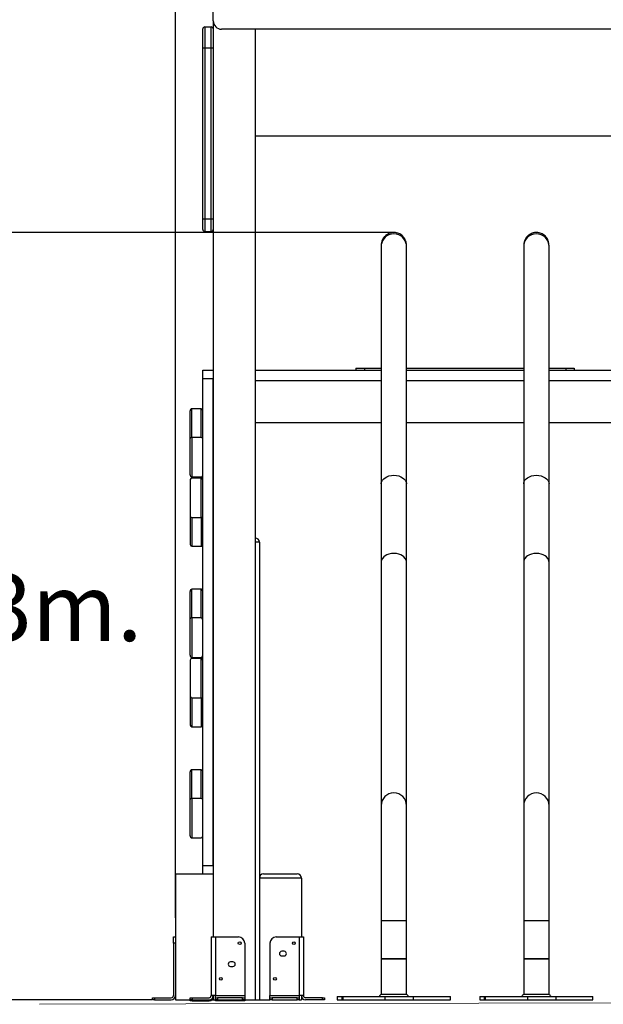
# Model space of a CAD drawing. Units: millimetres. Extents: x -11950 to 7988, y 8760 to 22935.
# Drawn here: x -3772 to -2381, y 19358 to 21704 of the extents above; entities that cross this region are included whole.
import ezdxf

# ---------------------------------------------------------------- set-up
doc = ezdxf.new("R2010")
doc.units = ezdxf.units.MM
doc.header["$PDSIZE"] = -1
doc.linetypes.add('HIDDEN', pattern=[1.905, 1.27, -0.635])
doc.layers.add('FORMATO', color=7, linetype='Continuous', lineweight=25)
doc.styles.add('ROMANS8', font='romans.shx')
doc.dimstyles.new('ISO-25$0', dxfattribs={"dimtxt": 2.5, "dimasz": 2.5, "dimexe": 1.25, "dimexo": 0.625, "dimtad": 1, "dimtxsty": 'Standard', "dimcen": 2.5, "dimadec": 0, "dimazin": 0, "dimtfac": 1, "dimtmove": 0, "dimatfit": 3, "dimfxl": 1, "dimarcsym": 0})

# ---------------------------------------------------------------- blocks, each defined once
blk = doc.blocks.new('*D94')
at = {"color": 0, "linetype": 'HIDDEN', "lineweight": -2, "transparency": 16777216}
for p, q in [((-3400.7, 19564.7), (-3400.7, 22312.4)), ((-3300.7, 22311.4), (-1995.5, 22311.4)), ((354.6, 22311.4), (-950.7, 22311.4)), ((454.6, 19835.6), (454.6, 22312.4))]:
    blk.add_line(p, q, dxfattribs=at)
at = {"color": 0, "linetype": 'HIDDEN', "transparency": 16777216}
for points in [[(-3300.7, 22328.1), (-3300.7, 22294.8), (-3400.7, 22311.4)], [(354.6, 22328.1), (354.6, 22294.8), (454.6, 22311.4)]]:
    blk.add_solid(points, dxfattribs=at)
at = {"layer": 'Defpoints', "color": 0, "linetype": 'HIDDEN', "transparency": 16777216}
for p in [(454.6, 22311.4), (454.6, 19834.6), (-3400.7, 19563.7)]:
    blk.add_point(p, dxfattribs=at)
at = {"color": 7, "linetype": 'HIDDEN', "transparency": 16777216, "insert": (-1473.1, 22311.4), "char_height": 160, "attachment_point": 5, "style": 'ROMANS8'}
blk.add_mtext('3,84 m.', dxfattribs=at)
blk = doc.blocks.new('*D86')
at = {"color": 0, "linetype": 'HIDDEN', "lineweight": -2, "transparency": 16777216}
for p, q in [((-2879.3, 21196.8), (-3824.1, 21196.8)), ((-3823.1, 21096.8), (-3823.1, 20428.1)), ((-3823.1, 19469), (-3823.1, 20137.7)), ((-3456.7, 19369), (-3824.1, 19369))]:
    blk.add_line(p, q, dxfattribs=at)
at = {"color": 0, "linetype": 'HIDDEN', "transparency": 16777216}
for points in [[(-3839.7, 21096.8), (-3806.4, 21096.8), (-3823.1, 21196.8)], [(-3839.7, 19469), (-3806.4, 19469), (-3823.1, 19369)]]:
    blk.add_solid(points, dxfattribs=at)
at = {"layer": 'Defpoints', "color": 0, "linetype": 'HIDDEN', "transparency": 16777216}
for p in [(-2878.3, 21196.8), (-3823.1, 19369), (-3455.7, 19369)]:
    blk.add_point(p, dxfattribs=at)
at = {"color": 7, "linetype": 'HIDDEN', "transparency": 16777216, "insert": (-3823.1, 20282.9), "char_height": 160, "attachment_point": 5, "style": 'ROMANS8'}
blk.add_mtext('1,83m.', dxfattribs=at)

msp = doc.modelspace()

# ---------------------------------------------------------------- linework, layer by layer
at = {"color": 7, "linetype": 'Continuous', "lineweight": 25}
for p, q in [((-3310.749, 21701.019), (-3310.749, 21811.019)), ((-3310.749, 21701.019), (-3310.749, 19519.032)), ((-3335.749, 21636.657), (-3335.749, 21681.657)), ((-3330.749, 21686.657), (-3330.749, 21636.657)), ((-3330.749, 21686.657), (-3315.749, 21686.657)), ((-3315.749, 21636.657), (-3315.749, 21686.657)), ((-2130.749, 21681.019), (-3290.749, 21681.019)), ((-3210.749, 21681.019), (-3210.749, 19369.032)), ((-3335.749, 21636.657), (-3330.749, 21636.657)), ((-3335.749, 21229.044), (-3335.749, 21636.657)), ((-3330.749, 21636.657), (-3330.749, 21229.044)), ((-3330.749, 21636.657), (-3315.749, 21636.657)), ((-3315.749, 21636.657), (-3310.749, 21636.657)), ((-3315.749, 21229.044), (-3315.749, 21636.657)), ((-3210.749, 21427.055), (-2210.749, 21427.055)), ((-3335.749, 21204.044), (-3335.749, 21229.044)), ((-3335.749, 21229.044), (-3330.749, 21229.044)), ((-3330.749, 21229.044), (-3315.749, 21229.044)), ((-3315.749, 21229.044), (-3310.749, 21229.044)), ((-3330.749, 21199.044), (-3315.749, 21199.044)), ((-3335.749, 20849.032), (-3335.749, 20869.032)), ((-3335.749, 20869.032), (-3310.749, 20869.032)), ((-3210.749, 20869.032), (-2910.66, 20869.032)), ((-2970.749, 20874.032), (-2970.749, 20869.032)), ((-2970.749, 20874.032), (-2950.749, 20874.032)), ((-2950.749, 20874.032), (-2950.749, 20869.032)), ((-2950.749, 20874.032), (-2910.66, 20874.032)), ((-2850.36, 20874.032), (-2571.137, 20874.032)), ((-2850.36, 20869.032), (-2571.137, 20869.032)), ((-2510.837, 20874.032), (-2470.749, 20874.032)), ((-2510.837, 20869.032), (-2210.749, 20869.032)), ((-2470.749, 20874.032), (-2470.749, 20869.032)), ((-2470.749, 20874.032), (-2450.749, 20874.032)), ((-2450.749, 20874.032), (-2450.749, 20869.032)), ((-3335.749, 20849.032), (-3310.749, 20849.032)), ((-3335.749, 19689.032), (-3335.749, 20849.032)), ((-3310.749, 19689.032), (-3310.749, 20849.032)), ((-3210.749, 20844.032), (-2910.66, 20844.032)), ((-2850.36, 20844.032), (-2571.137, 20844.032)), ((-2510.837, 20844.032), (-2210.749, 20844.032)), ((-3365.749, 20706.238), (-3365.749, 20771.905)), ((-3361.749, 20708.628), (-3361.749, 20777.032)), ((-3339.749, 20777.032), (-3361.749, 20777.032)), ((-3339.749, 20708.628), (-3339.749, 20777.032)), ((-3210.749, 20744.032), (-2910.66, 20744.032)), ((-2850.36, 20744.032), (-2571.137, 20744.032)), ((-2510.837, 20744.032), (-2210.749, 20744.032)), ((-3365.749, 20619.786), (-3365.749, 20706.238)), ((-3361.749, 20708.628), (-3361.749, 20614.659)), ((-3339.749, 20708.628), (-3361.749, 20708.628)), ((-3365.749, 20608.274), (-3365.749, 20521.822)), ((-3361.749, 20614.659), (-3339.749, 20614.659)), ((-3339.749, 20612.032), (-3361.749, 20612.032)), ((-3339.749, 20518.063), (-3339.749, 20612.032)), ((-2910.66, 20597.942), (-2910.66, 20411.002)), ((-2850.36, 20411.002), (-2850.36, 20597.942)), ((-2571.137, 20597.942), (-2571.137, 20411.002)), ((-2510.837, 20411.002), (-2510.837, 20597.942)), ((-3365.749, 20521.822), (-3365.749, 20453.418)), ((-3361.749, 20518.063), (-3361.749, 20449.659)), ((-3361.749, 20518.063), (-3339.749, 20518.063)), ((-3339.749, 20518.063), (-3339.749, 20449.659)), ((-3200.749, 20459.032), (-3200.749, 19369.032)), ((-3361.749, 20449.659), (-3339.749, 20449.659)), ((-3365.749, 20276.238), (-3365.749, 20341.905)), ((-3361.749, 20278.628), (-3361.749, 20347.032)), ((-3339.749, 20347.032), (-3361.749, 20347.032)), ((-3339.749, 20278.628), (-3339.749, 20347.032)), ((-3365.749, 20189.786), (-3365.749, 20276.238)), ((-3361.749, 20278.628), (-3361.749, 20184.659)), ((-3339.749, 20278.628), (-3361.749, 20278.628)), ((-3365.749, 20178.274), (-3365.749, 20091.822)), ((-3361.749, 20184.659), (-3339.749, 20184.659)), ((-3339.749, 20182.032), (-3361.749, 20182.032)), ((-3339.749, 20088.063), (-3339.749, 20182.032)), ((-3365.749, 20091.822), (-3365.749, 20023.418)), ((-3361.749, 20088.063), (-3361.749, 20019.659)), ((-3361.749, 20088.063), (-3339.749, 20088.063)), ((-3339.749, 20088.063), (-3339.749, 20019.659)), ((-3361.749, 20019.659), (-3339.749, 20019.659)), ((-3361.749, 19848.628), (-3361.749, 19917.032)), ((-3339.749, 19917.032), (-3361.749, 19917.032)), ((-3339.749, 19848.628), (-3339.749, 19917.032)), ((-3365.749, 19846.238), (-3365.749, 19911.905)), ((-3365.749, 19759.786), (-3365.749, 19846.238)), ((-3361.749, 19848.628), (-3361.749, 19754.659)), ((-3339.749, 19848.628), (-3361.749, 19848.628)), ((-3361.749, 19754.659), (-3339.749, 19754.659)), ((-3335.749, 19689.032), (-3310.749, 19689.032)), ((-3335.749, 19669.032), (-3335.749, 19689.032)), ((-3400.749, 19669.032), (-3400.749, 19369.032)), ((-3400.749, 19669.032), (-3335.749, 19669.032)), ((-3335.749, 19669.032), (-3310.749, 19669.032)), ((-3200.749, 19659.032), (-3200.749, 19369.032)), ((-3100.749, 19659.032), (-3200.749, 19659.032)), ((-3190.749, 19669.032), (-3110.749, 19669.032)), ((-3100.749, 19659.032), (-3100.749, 19519.032)), ((-2910.66, 19557.032), (-2910.66, 19467.032)), ((-2850.36, 19467.032), (-2850.36, 19557.032)), ((-2571.137, 19557.032), (-2571.137, 19467.032)), ((-2510.837, 19467.032), (-2510.837, 19557.032)), ((-3405.749, 19519.032), (-3400.749, 19519.032)), ((-3405.749, 19504.032), (-3405.749, 19519.032)), ((-3315.749, 19519.032), (-3315.749, 19379.032)), ((-3315.749, 19519.032), (-3305.749, 19519.032)), ((-3305.749, 19519.032), (-3305.749, 19379.032)), ((-3305.749, 19519.032), (-3250.749, 19519.032)), ((-3160.749, 19519.032), (-3105.749, 19519.032)), ((-3105.749, 19519.032), (-3105.749, 19379.032)), ((-3105.749, 19519.032), (-3095.749, 19519.032)), ((-3095.749, 19519.032), (-3095.749, 19379.032)), ((-3405.749, 19504.032), (-3405.749, 19379.032)), ((-3400.749, 19504.032), (-3405.749, 19504.032)), ((-3235.749, 19504.032), (-3235.749, 19379.032)), ((-3175.749, 19504.032), (-3175.749, 19379.032)), ((-3141.749, 19484.532), (-3147.749, 19484.532)), ((-3147.749, 19473.532), (-3141.749, 19473.532)), ((-3263.749, 19459.532), (-3269.749, 19459.532)), ((-3269.749, 19448.532), (-3263.749, 19448.532)), ((-2910.66, 19467.032), (-2910.66, 19382.033)), ((-2910.66, 19467.032), (-2850.36, 19467.032)), ((-2850.36, 19467.032), (-2910.66, 19467.032)), ((-2850.36, 19382.024), (-2850.36, 19467.032)), ((-2571.137, 19467.032), (-2571.137, 19382.033)), ((-2571.137, 19467.032), (-2510.837, 19467.032)), ((-2510.837, 19467.032), (-2571.137, 19467.032)), ((-2510.837, 19382.024), (-2510.837, 19467.032)), ((-3455.749, 19369.032), (-3455.749, 19374.032)), ((-3455.749, 19374.032), (-3450.749, 19374.032)), ((-3450.749, 19374.032), (-3450.749, 19369.032)), ((-3450.749, 19374.032), (-3410.749, 19374.032)), ((-3365.749, 19369.032), (-3365.749, 19374.032)), ((-3365.749, 19374.032), (-3360.749, 19374.032)), ((-3360.749, 19374.032), (-3360.749, 19369.032)), ((-3360.749, 19374.032), (-3320.749, 19374.032)), ((-3305.749, 19379.032), (-3315.749, 19379.032)), ((-3311.049, 19374.032), (-3310.749, 19374.032)), ((-3310.749, 19379.032), (-3310.749, 19369.032)), ((-3305.749, 19379.032), (-3235.749, 19379.032)), ((-3305.749, 19374.032), (-3305.749, 19379.032)), ((-3305.749, 19369.032), (-3305.749, 19374.032)), ((-3305.749, 19374.032), (-3300.749, 19374.032)), ((-3300.749, 19374.032), (-3300.749, 19369.032)), ((-3240.749, 19374.032), (-3300.749, 19374.032)), ((-3240.749, 19369.032), (-3240.749, 19374.032)), ((-3240.749, 19374.032), (-3235.749, 19374.032)), ((-3235.749, 19379.032), (-3235.749, 19374.032)), ((-3235.749, 19374.032), (-3235.749, 19369.032)), ((-3175.749, 19379.032), (-3105.749, 19379.032)), ((-3175.749, 19374.032), (-3175.749, 19379.032)), ((-3175.749, 19369.032), (-3175.749, 19374.032)), ((-3175.749, 19374.032), (-3170.749, 19374.032)), ((-3170.749, 19374.032), (-3170.749, 19369.032)), ((-3110.749, 19374.032), (-3170.749, 19374.032)), ((-3110.749, 19369.032), (-3110.749, 19374.032)), ((-3110.749, 19374.032), (-3105.749, 19374.032)), ((-3105.749, 19379.032), (-3105.749, 19374.032)), ((-3095.749, 19379.032), (-3105.749, 19379.032)), ((-3105.749, 19374.032), (-3105.749, 19369.032)), ((-3100.749, 19379.032), (-3100.749, 19369.032)), ((-3050.749, 19374.032), (-3090.749, 19374.032)), ((-3050.749, 19369.032), (-3050.749, 19374.032)), ((-3050.749, 19374.032), (-3045.749, 19374.032)), ((-3045.749, 19374.032), (-3045.749, 19369.032)), ((-3015.284, 19377.032), (-3015.284, 19369.032)), ((-3015.284, 19377.032), (-3004.807, 19377.032)), ((-3004.807, 19377.032), (-3004.807, 19369.032)), ((-3004.807, 19377.032), (-3002.358, 19377.032)), ((-3002.358, 19377.032), (-3002.358, 19369.032)), ((-3002.358, 19377.032), (-2901.97, 19377.032)), ((-2901.97, 19377.032), (-2901.97, 19369.032)), ((-2901.97, 19377.032), (-2834.377, 19377.032)), ((-2834.377, 19377.032), (-2834.377, 19369.032)), ((-2834.377, 19377.032), (-2745.737, 19377.032)), ((-2745.737, 19369.032), (-2745.737, 19377.032)), ((-2675.761, 19377.032), (-2675.761, 19369.032)), ((-2675.761, 19377.032), (-2665.283, 19377.032)), ((-2665.283, 19377.032), (-2665.283, 19369.032)), ((-2665.283, 19377.032), (-2662.835, 19377.032)), ((-2662.835, 19377.032), (-2662.835, 19369.032)), ((-2662.835, 19377.032), (-2562.447, 19377.032)), ((-2562.447, 19377.032), (-2562.447, 19369.032)), ((-2562.447, 19377.032), (-2494.854, 19377.032)), ((-2494.854, 19377.032), (-2494.854, 19369.032)), ((-2494.854, 19377.032), (-2406.213, 19377.032)), ((-2406.213, 19369.032), (-2406.213, 19377.032)), ((-3450.749, 19369.032), (-3455.749, 19369.032)), ((-3450.749, 19369.032), (-3410.749, 19369.032)), ((-3400.749, 19369.032), (-3365.749, 19369.032)), ((-3365.749, 19366.465), (-3365.749, 19369.032)), ((-3360.749, 19369.032), (-3365.749, 19369.032)), ((-3360.749, 19366.465), (-3365.749, 19366.465)), ((-3360.749, 19369.032), (-3320.749, 19369.032)), ((-3360.749, 19366.465), (-3320.749, 19366.465)), ((-3314.058, 19369.032), (-3310.749, 19369.032)), ((-3310.749, 19369.032), (-3305.749, 19369.032)), ((-3305.749, 19366.465), (-3305.749, 19369.032)), ((-3300.749, 19369.032), (-3305.749, 19369.032)), ((-3235.749, 19366.465), (-3305.749, 19366.465)), ((-3300.749, 19369.032), (-3240.749, 19369.032)), ((-3235.749, 19369.032), (-3240.749, 19369.032)), ((-3235.749, 19369.032), (-3210.749, 19369.032)), ((-3235.749, 19369.032), (-3235.749, 19366.465)), ((-3210.749, 19369.032), (-3200.749, 19369.032)), ((-3200.749, 19369.032), (-3175.749, 19369.032)), ((-3170.749, 19369.032), (-3175.749, 19369.032)), ((-3170.749, 19369.032), (-3110.749, 19369.032)), ((-3105.749, 19369.032), (-3110.749, 19369.032)), ((-3105.749, 19369.032), (-3100.749, 19369.032)), ((-3050.749, 19369.032), (-3090.749, 19369.032)), ((-3045.749, 19369.032), (-3050.749, 19369.032)), ((-3015.284, 19369.032), (-3004.807, 19369.032)), ((-3004.807, 19369.032), (-3002.358, 19369.032)), ((-3002.358, 19369.032), (-2901.97, 19369.032)), ((-2901.97, 19369.032), (-2834.377, 19369.032)), ((-2834.377, 19369.032), (-2745.737, 19369.032)), ((-2675.761, 19369.032), (-2665.283, 19369.032)), ((-2665.283, 19369.032), (-2662.835, 19369.032)), ((-2662.835, 19369.032), (-2562.447, 19369.032)), ((-2562.447, 19369.032), (-2494.854, 19369.032)), ((-2494.854, 19369.032), (-2406.213, 19369.032))]:
    msp.add_line(p, q, dxfattribs=at)
at = {"color": 8, "linetype": 'Continuous', "lineweight": 25}
for p, q in [((-3330.749, 21229.044), (-3330.749, 21199.044)), ((-3315.749, 21199.044), (-3315.749, 21229.044)), ((-3200.749, 20459.032), (-3210.749, 20459.032)), ((-2850.36, 19557.032), (-2910.66, 19557.032)), ((-2510.837, 19557.032), (-2571.137, 19557.032)), ((-3360.749, 19369.032), (-3360.749, 19366.465))]:
    msp.add_line(p, q, dxfattribs=at)
at = {"color": 7, "linetype": 'Continuous', "lineweight": 25, "flags": 128}
for points in [[(-2850.36, 21164.281), (-2850.627, 21168.19), (-2851.566, 21172.526), (-2853.409, 21177.185), (-2856.39, 21181.95), (-2859.717, 21185.606), (-2863.914, 21188.866), (-2868.914, 21191.464), (-2874.54, 21193.146), (-2880.51, 21193.73), (-2886.481, 21193.146), (-2892.106, 21191.464), (-2897.107, 21188.866), (-2901.303, 21185.606), (-2904.63, 21181.95), (-2907.611, 21177.185), (-2909.454, 21172.526), (-2910.393, 21168.19), (-2910.66, 21164.281), (-2910.66, 21164.281)], [(-2510.837, 21164.281), (-2511.104, 21168.19), (-2512.043, 21172.526), (-2513.886, 21177.185), (-2516.867, 21181.95), (-2520.194, 21185.606), (-2524.391, 21188.866), (-2529.391, 21191.464), (-2535.017, 21193.146), (-2540.987, 21193.73), (-2546.957, 21193.146), (-2552.583, 21191.464), (-2557.583, 21188.866), (-2561.78, 21185.606), (-2565.107, 21181.95), (-2568.088, 21177.185), (-2569.931, 21172.526), (-2570.87, 21168.19), (-2571.137, 21164.281), (-2571.137, 21164.281)], [(-2910.66, 20597.942), (-2910.393, 20600.66), (-2909.454, 20603.675), (-2907.611, 20606.913), (-2904.63, 20610.226), (-2901.303, 20612.767), (-2897.107, 20615.034), (-2892.106, 20616.84), (-2886.481, 20618.01), (-2880.51, 20618.415), (-2874.54, 20618.01), (-2868.914, 20616.84), (-2863.914, 20615.034), (-2859.717, 20612.767), (-2856.39, 20610.226), (-2853.409, 20606.913), (-2851.566, 20603.675), (-2850.627, 20600.66), (-2850.36, 20597.942), (-2850.36, 20597.942)], [(-2571.137, 20597.942), (-2570.87, 20600.66), (-2569.931, 20603.675), (-2568.088, 20606.913), (-2565.107, 20610.226), (-2561.78, 20612.767), (-2557.583, 20615.034), (-2552.583, 20616.84), (-2546.957, 20618.01), (-2540.987, 20618.415), (-2535.017, 20618.01), (-2529.391, 20616.84), (-2524.391, 20615.034), (-2520.194, 20612.767), (-2516.867, 20610.226), (-2513.886, 20606.913), (-2512.043, 20603.675), (-2511.104, 20600.66), (-2510.837, 20597.942), (-2510.837, 20597.942)], [(-2850.36, 20411.002), (-2850.627, 20413.857), (-2851.566, 20417.024), (-2853.409, 20420.426), (-2856.39, 20423.906), (-2859.717, 20426.576), (-2863.914, 20428.957), (-2868.914, 20430.854), (-2874.54, 20432.083), (-2880.51, 20432.509), (-2886.481, 20432.083), (-2892.106, 20430.854), (-2897.107, 20428.957), (-2901.303, 20426.576), (-2904.63, 20423.906), (-2907.611, 20420.426), (-2909.454, 20417.024), (-2910.393, 20413.857), (-2910.66, 20411.002), (-2910.66, 20411.002)], [(-2510.837, 20411.002), (-2511.104, 20413.857), (-2512.043, 20417.024), (-2513.886, 20420.426), (-2516.867, 20423.906), (-2520.194, 20426.576), (-2524.391, 20428.957), (-2529.391, 20430.854), (-2535.017, 20432.083), (-2540.987, 20432.509), (-2546.957, 20432.083), (-2552.583, 20430.854), (-2557.583, 20428.957), (-2561.78, 20426.576), (-2565.107, 20423.906), (-2568.088, 20420.426), (-2569.931, 20417.024), (-2570.87, 20413.857), (-2571.137, 20411.002), (-2571.137, 20411.002)]]:
    msp.add_lwpolyline(points, dxfattribs=at)
at = {"color": 7, "linetype": 'Continuous', "lineweight": 25}
for centre in [(-3247.749, 19504.032), (-3118.749, 19504.032), (-3292.749, 19419.032), (-3163.749, 19419.032)]:
    msp.add_circle(centre, 3.5, dxfattribs=at)
for centre, radius, start, end in [((-3290.749, 21701.019), 20, 180, 270), ((-3330.749, 21681.657), 5, 90, 180), ((-3315.749, 21681.657), 5, 0, 90), ((-3330.749, 21204.044), 5, 180, 270), ((-3315.749, 21204.044), 5, 270, 0), ((-3339.632, 20773.149), 3.885, 1.836207, 91.725435), ((-3339.632, 20704.745), 3.885, 1.836207, 91.725435), ((-3339.632, 20618.542), 3.885, 268.274565, 358.163793), ((-3361.866, 20608.149), 3.885, 88.274565, 178.163793), ((-3361.866, 20521.946), 3.885, 181.836207, 271.725435), ((-3361.866, 20453.542), 3.885, 181.836207, 271.725435), ((-3210.749, 20459.032), 10, 0, 90), ((-3339.632, 20343.149), 3.885, 1.836207, 91.725435), ((-3339.632, 20274.745), 3.885, 1.836207, 91.725435), ((-3361.866, 20178.149), 3.885, 88.274565, 178.163793), ((-3339.632, 20188.542), 3.885, 268.274565, 358.163793), ((-3361.866, 20091.946), 3.885, 181.836207, 271.725435), ((-3361.866, 20023.542), 3.885, 181.836207, 271.725435), ((-3339.632, 19913.149), 3.885, 1.836207, 91.725435), ((-3339.632, 19844.745), 3.885, 1.836207, 91.725435), ((-2880.51, 19831.751), 30.15, 0.01303, 179.98697), ((-2540.987, 19831.751), 30.15, 0.01303, 179.98697), ((-3339.632, 19758.542), 3.885, 268.274565, 358.163793), ((-3190.749, 19659.032), 10, 90, 180), ((-3110.749, 19659.032), 10, 0, 90), ((-3250.749, 19504.032), 15, 0, 90), ((-3160.749, 19504.032), 15, 90, 180), ((-3147.749, 19479.032), 5.5, 90, 270), ((-3141.749, 19479.032), 5.5, 270, 90), ((-3269.749, 19454.032), 5.5, 90, 270), ((-3263.749, 19454.032), 5.5, 270, 90), ((-3410.749, 19379.032), 10, 270, 0), ((-3410.749, 19379.032), 5, 270, 0), ((-3320.749, 19379.032), 5, 270, 0), ((-3320.749, 19379.032), 10, 270, 0), ((-3320.749, 19376.465), 10, 270, 0), ((-3090.749, 19379.032), 10, 180, 270), ((-3090.749, 19379.032), 5, 180, 270)]:
    msp.add_arc(centre, radius, start, end, dxfattribs=at)
for centre, major_axis, ratio, start_param, end_param in [((-3361.749, 20771.905), (0, 5.127), 0.78020601, 0, 1.57079633), ((-3361.749, 20706.238), (4, 0), 0.59767248, 1.57079633, 3.14159265), ((-3361.749, 20619.786), (0, 5.127), 0.78020601, 1.57079633, 3.14159265), ((-3339.749, 20606.905), (0, 5.127), 0.78020601, 4.71238898, 6.28318531), ((-3339.749, 20520.454), (4, 0), 0.59767248, 4.71238898, 6.28318531), ((-3339.749, 20454.786), (0, 5.127), 0.78020601, 3.14159265, 4.71238898), ((-3361.749, 20341.905), (0, 5.127), 0.78020601, 0, 1.57079633), ((-3361.749, 20276.238), (4, 0), 0.59767248, 1.57079633, 3.14159265), ((-3361.749, 20189.786), (0, 5.127), 0.78020601, 1.57079633, 3.14159265), ((-3339.749, 20176.905), (0, 5.127), 0.78020601, 4.71238898, 6.28318531), ((-3339.749, 20090.454), (4, 0), 0.59767248, 4.71238898, 6.28318531), ((-3339.749, 20024.786), (0, 5.127), 0.78020601, 3.14159265, 4.71238898), ((-3361.749, 19911.905), (0, 5.127), 0.78020601, 0, 1.57079633), ((-3361.749, 19846.238), (4, 0), 0.59767248, 1.57079633, 3.14159265), ((-3361.749, 19759.786), (0, 5.127), 0.78020601, 1.57079633, 3.14159265)]:
    msp.add_ellipse(centre, major_axis=major_axis, ratio=ratio, start_param=start_param, end_param=end_param, dxfattribs=at)
for points, knots in [([(-2850.36, 21166.171), (-2850.447, 21168.032), (-2850.62, 21171.729), (-2852.157, 21177.304), (-2854.622, 21182.435), (-2857.908, 21186.872), (-2861.812, 21190.534), (-2866.264, 21193.45), (-2871.253, 21195.568), (-2876.563, 21196.758), (-2881.933, 21196.975), (-2886.321, 21196.374), (-2889.776, 21195.429), (-2892.481, 21194.412), (-2895.292, 21193.015), (-2898.12, 21191.204), (-2900.858, 21188.968), (-2903.399, 21186.329), (-2905.643, 21183.338), (-2907.513, 21180.074), (-2908.961, 21176.633), (-2909.96, 21173.115), (-2910.555, 21169.612), (-2910.626, 21167.304), (-2910.66, 21166.171)], [0, 0, 0, 0, 0.06343518, 0.12602922, 0.18643781, 0.2429788, 0.29607133, 0.3506826, 0.40644474, 0.46244249, 0.5177367, 0.57145445, 0.59841468, 0.62817272, 0.66063802, 0.69545965, 0.73220046, 0.77035548, 0.80937988, 0.84872351, 0.88786727, 0.92635585, 0.96382201, 1, 1, 1, 1]), ([(-2510.837, 21166.171), (-2510.924, 21168.032), (-2511.097, 21171.729), (-2512.633, 21177.304), (-2515.098, 21182.435), (-2518.384, 21186.872), (-2522.288, 21190.534), (-2526.741, 21193.45), (-2531.73, 21195.568), (-2537.04, 21196.758), (-2542.41, 21196.975), (-2546.798, 21196.374), (-2550.253, 21195.429), (-2552.958, 21194.412), (-2555.769, 21193.015), (-2558.597, 21191.204), (-2561.335, 21188.968), (-2563.875, 21186.329), (-2566.12, 21183.338), (-2567.989, 21180.074), (-2569.438, 21176.633), (-2570.436, 21173.115), (-2571.032, 21169.612), (-2571.102, 21167.304), (-2571.137, 21166.171)], [0, 0, 0, 0, 0.06343518, 0.12602922, 0.18643781, 0.2429788, 0.29607133, 0.3506826, 0.40644474, 0.46244249, 0.5177367, 0.57145445, 0.59841468, 0.62817272, 0.66063802, 0.69545965, 0.73220046, 0.77035548, 0.80937988, 0.84872351, 0.88786727, 0.92635585, 0.96382201, 1, 1, 1, 1]), ([(-2910.66, 21166.658), (-2910.66, 21166.651), (-2910.66, 21166.635), (-2910.66, 21165.878), (-2910.66, 21164.813), (-2910.66, 21164.281)], [0, 0, 0, 0, 0.26195539, 0.63112638, 1, 1, 1, 1]), ([(-2910.66, 21164.281), (-2910.66, 21162.325), (-2910.66, 21158.497), (-2910.66, 21152.49), (-2910.66, 21146.494), (-2910.66, 21140.519), (-2910.66, 21134.609), (-2910.66, 21128.799), (-2910.66, 21122.949), (-2910.66, 21117.096), (-2910.66, 21111.278), (-2910.66, 21105.733), (-2910.66, 21100.493), (-2910.66, 21095.427), (-2910.66, 21090.5), (-2910.66, 21085.559), (-2910.66, 21080.612), (-2910.66, 21075.545), (-2910.66, 21070.356), (-2910.66, 21065.043), (-2910.66, 21059.604), (-2910.66, 21050.545), (-2910.66, 21037.504), (-2910.66, 21020.007), (-2910.66, 21001.676), (-2910.66, 20982.576), (-2910.66, 20964.617), (-2910.66, 20948.04), (-2910.66, 20933.049), (-2910.66, 20917.683), (-2910.66, 20901.987), (-2910.66, 20886.225), (-2910.66, 20870.594), (-2910.66, 20855.26), (-2910.66, 20840.164), (-2910.66, 20828.294), (-2910.66, 20819.504), (-2910.66, 20813.511), (-2910.66, 20806.933), (-2910.66, 20799.696), (-2910.66, 20791.785), (-2910.66, 20782.613), (-2910.66, 20772.066), (-2910.66, 20760.016), (-2910.66, 20746.93), (-2910.66, 20733.329), (-2910.66, 20719.267), (-2910.66, 20704.803), (-2910.66, 20689.415), (-2910.66, 20673.077), (-2910.66, 20655.766), (-2910.66, 20637.451), (-2910.66, 20618.127), (-2910.66, 20604.759), (-2910.66, 20597.942)], [0, 0, 0, 0, 0.02215281, 0.04336642, 0.06363948, 0.08297084, 0.10135949, 0.1188046, 0.13530544, 0.15236501, 0.16828068, 0.18305194, 0.19667841, 0.20915981, 0.22173755, 0.23355295, 0.24543933, 0.25739919, 0.26943243, 0.28153894, 0.29371865, 0.30597155, 0.3413825, 0.37713171, 0.41288194, 0.4486317, 0.48438083, 0.50985983, 0.53533823, 0.560816, 0.58629323, 0.61156768, 0.6356283, 0.65889851, 0.68137867, 0.70306911, 0.71099618, 0.71951805, 0.72890582, 0.73915954, 0.7502793, 0.76226522, 0.77750364, 0.79394562, 0.81159116, 0.83044001, 0.84828584, 0.86709018, 0.88685245, 0.90757191, 0.92924762, 0.95187847, 0.97546312, 1, 1, 1, 1]), ([(-2850.36, 21164.281), (-2850.36, 21164.813), (-2850.36, 21165.878), (-2850.36, 21166.635), (-2850.36, 21166.651), (-2850.36, 21166.658)], [0, 0, 0, 0, 0.36887362, 0.73804461, 1, 1, 1, 1]), ([(-2850.36, 20597.942), (-2850.36, 20604.101), (-2850.36, 20616.157), (-2850.36, 20633.58), (-2850.36, 20650.047), (-2850.36, 20665.564), (-2850.36, 20680.159), (-2850.36, 20693.852), (-2850.36, 20707.057), (-2850.36, 20719.727), (-2850.36, 20731.824), (-2850.36, 20742.935), (-2850.36, 20753.087), (-2850.36, 20762.607), (-2850.36, 20771.603), (-2850.36, 20780.378), (-2850.36, 20788.932), (-2850.36, 20797.463), (-2850.36, 20805.971), (-2850.36, 20814.453), (-2850.36, 20822.908), (-2850.36, 20836.625), (-2850.36, 20855.388), (-2850.36, 20878.741), (-2850.36, 20901.456), (-2850.36, 20923.45), (-2850.36, 20942.674), (-2850.36, 20959.349), (-2850.36, 20973.668), (-2850.36, 20987.603), (-2850.36, 21001.115), (-2850.36, 21013.993), (-2850.36, 21026.13), (-2850.36, 21037.462), (-2850.36, 21048.093), (-2850.36, 21056.068), (-2850.36, 21061.79), (-2850.36, 21065.623), (-2850.36, 21069.75), (-2850.36, 21074.193), (-2850.36, 21078.936), (-2850.36, 21084.293), (-2850.36, 21090.267), (-2850.36, 21096.849), (-2850.36, 21103.72), (-2850.36, 21110.56), (-2850.36, 21117.327), (-2850.36, 21123.983), (-2850.36, 21130.73), (-2850.36, 21137.531), (-2850.36, 21144.346), (-2850.36, 21151.126), (-2850.36, 21157.859), (-2850.36, 21162.112), (-2850.36, 21164.281)], [0, 0, 0, 0, 0.02216145, 0.04338178, 0.06365974, 0.08299424, 0.1013844, 0.11882948, 0.13532889, 0.15238543, 0.1682967, 0.18306237, 0.19668224, 0.20915621, 0.22172487, 0.23353738, 0.24542087, 0.2573776, 0.26940761, 0.28151094, 0.29368764, 0.30593777, 0.34134252, 0.37708486, 0.41282835, 0.44857304, 0.48431973, 0.5097982, 0.53527697, 0.56075601, 0.58623527, 0.61150875, 0.63556879, 0.65883988, 0.68132186, 0.70301461, 0.71094507, 0.71947738, 0.72887548, 0.73913941, 0.75026915, 0.76226467, 0.77751359, 0.79396475, 0.81161781, 0.8304723, 0.8483214, 0.86712718, 0.88688891, 0.90760572, 0.92927656, 0.9519002, 0.97547523, 1, 1, 1, 1]), ([(-2571.137, 21166.658), (-2571.137, 21166.651), (-2571.137, 21166.635), (-2571.137, 21165.878), (-2571.137, 21164.813), (-2571.137, 21164.281)], [0, 0, 0, 0, 0.261955387, 0.63112638, 1, 1, 1, 1]), ([(-2571.137, 21164.281), (-2571.137, 21162.325), (-2571.137, 21158.497), (-2571.137, 21152.49), (-2571.137, 21146.494), (-2571.137, 21140.519), (-2571.137, 21134.609), (-2571.137, 21128.799), (-2571.137, 21122.949), (-2571.137, 21117.096), (-2571.137, 21111.278), (-2571.137, 21105.733), (-2571.137, 21100.493), (-2571.137, 21095.427), (-2571.137, 21090.5), (-2571.137, 21085.559), (-2571.137, 21080.612), (-2571.137, 21075.545), (-2571.137, 21070.356), (-2571.137, 21065.043), (-2571.137, 21059.604), (-2571.137, 21050.545), (-2571.137, 21037.504), (-2571.137, 21020.007), (-2571.137, 21001.676), (-2571.137, 20982.576), (-2571.137, 20964.617), (-2571.137, 20948.04), (-2571.137, 20933.049), (-2571.137, 20917.683), (-2571.137, 20901.987), (-2571.137, 20886.225), (-2571.137, 20870.594), (-2571.137, 20855.26), (-2571.137, 20840.164), (-2571.137, 20828.294), (-2571.137, 20819.504), (-2571.137, 20813.511), (-2571.137, 20806.933), (-2571.137, 20799.696), (-2571.137, 20791.785), (-2571.137, 20782.613), (-2571.137, 20772.066), (-2571.137, 20760.016), (-2571.137, 20746.93), (-2571.137, 20733.329), (-2571.137, 20719.267), (-2571.137, 20704.803), (-2571.137, 20689.415), (-2571.137, 20673.077), (-2571.137, 20655.766), (-2571.137, 20637.451), (-2571.137, 20618.127), (-2571.137, 20604.759), (-2571.137, 20597.942)], [0, 0, 0, 0, 0.02215281, 0.04336642, 0.06363948, 0.08297084, 0.10135949, 0.1188046, 0.13530544, 0.15236501, 0.16828068, 0.18305194, 0.19667841, 0.20915981, 0.22173755, 0.23355295, 0.24543933, 0.25739919, 0.26943243, 0.28153894, 0.29371865, 0.30597155, 0.3413825, 0.37713171, 0.41288194, 0.4486317, 0.48438083, 0.50985983, 0.53533823, 0.560816, 0.58629323, 0.61156768, 0.6356283, 0.65889851, 0.68137867, 0.70306911, 0.71099618, 0.71951805, 0.72890582, 0.73915954, 0.7502793, 0.76226522, 0.77750364, 0.79394562, 0.81159116, 0.83044001, 0.84828584, 0.86709018, 0.88685245, 0.90757191, 0.92924762, 0.95187847, 0.97546312, 1, 1, 1, 1]), ([(-2510.837, 21164.281), (-2510.837, 21164.813), (-2510.837, 21165.878), (-2510.837, 21166.635), (-2510.837, 21166.651), (-2510.837, 21166.658)], [0, 0, 0, 0, 0.36887362, 0.73804461, 1, 1, 1, 1]), ([(-2510.837, 20597.942), (-2510.837, 20604.101), (-2510.837, 20616.157), (-2510.837, 20633.58), (-2510.837, 20650.047), (-2510.837, 20665.564), (-2510.837, 20680.159), (-2510.837, 20693.852), (-2510.837, 20707.057), (-2510.837, 20719.727), (-2510.837, 20731.824), (-2510.837, 20742.935), (-2510.837, 20753.087), (-2510.837, 20762.607), (-2510.837, 20771.603), (-2510.837, 20780.378), (-2510.837, 20788.932), (-2510.837, 20797.463), (-2510.837, 20805.971), (-2510.837, 20814.453), (-2510.837, 20822.908), (-2510.837, 20836.625), (-2510.837, 20855.388), (-2510.837, 20878.741), (-2510.837, 20901.456), (-2510.837, 20923.45), (-2510.837, 20942.674), (-2510.837, 20959.349), (-2510.837, 20973.668), (-2510.837, 20987.603), (-2510.837, 21001.115), (-2510.837, 21013.993), (-2510.837, 21026.13), (-2510.837, 21037.462), (-2510.837, 21048.093), (-2510.837, 21056.068), (-2510.837, 21061.79), (-2510.837, 21065.623), (-2510.837, 21069.75), (-2510.837, 21074.193), (-2510.837, 21078.936), (-2510.837, 21084.293), (-2510.837, 21090.267), (-2510.837, 21096.849), (-2510.837, 21103.72), (-2510.837, 21110.56), (-2510.837, 21117.327), (-2510.837, 21123.983), (-2510.837, 21130.73), (-2510.837, 21137.531), (-2510.837, 21144.346), (-2510.837, 21151.126), (-2510.837, 21157.859), (-2510.837, 21162.112), (-2510.837, 21164.281)], [0, 0, 0, 0, 0.02216145, 0.04338178, 0.06365974, 0.08299424, 0.1013844, 0.11882948, 0.13532889, 0.15238543, 0.1682967, 0.18306237, 0.19668224, 0.20915621, 0.22172487, 0.23353738, 0.24542087, 0.2573776, 0.26940761, 0.28151094, 0.29368764, 0.30593777, 0.34134252, 0.37708486, 0.41282835, 0.44857304, 0.48431973, 0.5097982, 0.53527697, 0.56075601, 0.58623527, 0.61150875, 0.63556879, 0.65883988, 0.68132186, 0.70301461, 0.71094507, 0.71947738, 0.72887548, 0.73913941, 0.75026915, 0.76226467, 0.77751359, 0.79396475, 0.81161781, 0.8304723, 0.8483214, 0.86712718, 0.88688891, 0.90760572, 0.92927656, 0.9519002, 0.97547523, 1, 1, 1, 1]), ([(-2910.66, 20411.002), (-2910.66, 20404.254), (-2910.66, 20391.008), (-2910.66, 20371.88), (-2910.66, 20353.736), (-2910.66, 20336.574), (-2910.66, 20320.359), (-2910.66, 20305.066), (-2910.66, 20290.668), (-2910.66, 20276.942), (-2910.66, 20263.894), (-2910.66, 20251.527), (-2910.66, 20240.033), (-2910.66, 20229.388), (-2910.66, 20219.566), (-2910.66, 20210.927), (-2910.66, 20203.366), (-2910.66, 20196.657), (-2910.66, 20190.177), (-2910.66, 20183.762), (-2910.66, 20177.373), (-2910.66, 20171.014), (-2910.66, 20160.956), (-2910.66, 20147.318), (-2910.66, 20128.278), (-2910.66, 20107.646), (-2910.66, 20085.736), (-2910.66, 20064.597), (-2910.66, 20044.314), (-2910.66, 20024.9), (-2910.66, 20008.139), (-2910.66, 19993.767), (-2910.66, 19981.55), (-2910.66, 19969.79), (-2910.66, 19958.49), (-2910.66, 19947.687), (-2910.66, 19936.884), (-2910.66, 19926.28), (-2910.66, 19916.023), (-2910.66, 19906.653), (-2910.66, 19899.967), (-2910.66, 19895.472), (-2910.66, 19892.786), (-2910.66, 19889.959), (-2910.66, 19886.973), (-2910.66, 19883.845), (-2910.66, 19880.593), (-2910.66, 19877.116), (-2910.66, 19873.434), (-2910.66, 19869.58), (-2910.66, 19865.687), (-2910.66, 19861.792), (-2910.66, 19857.928), (-2910.66, 19854.135), (-2910.66, 19850.452), (-2910.66, 19846.921), (-2910.66, 19843.587), (-2910.66, 19840.516), (-2910.66, 19837.745), (-2910.66, 19835.326), (-2910.66, 19833.251), (-2910.66, 19832.261), (-2910.66, 19831.758)], [0, 0, 0, 0, 0.01942798, 0.03813892, 0.0561316, 0.07340492, 0.08995791, 0.10578974, 0.12089968, 0.13528711, 0.14958413, 0.1630871, 0.17579561, 0.18770934, 0.19882801, 0.20915143, 0.21736702, 0.22503462, 0.23260032, 0.24019614, 0.24782205, 0.25547802, 0.26316401, 0.2844548, 0.30597186, 0.33544021, 0.36521625, 0.39500866, 0.42480072, 0.45459231, 0.48438328, 0.5056157, 0.52684756, 0.54807882, 0.56930947, 0.59053967, 0.61156809, 0.63562904, 0.6588998, 0.68138088, 0.70307269, 0.70985324, 0.71699657, 0.72477627, 0.73319239, 0.74224498, 0.75193414, 0.76225996, 0.77435384, 0.7872184, 0.80085374, 0.81525974, 0.8304362, 0.84638282, 0.86309918, 0.88058476, 0.89883888, 0.9178607, 0.93728916, 0.95745609, 0.97836019, 1, 1, 1, 1]), ([(-2850.36, 19831.758), (-2850.36, 19832.206), (-2850.36, 19833.084), (-2850.36, 19834.873), (-2850.36, 19836.925), (-2850.36, 19839.233), (-2850.36, 19841.745), (-2850.36, 19844.425), (-2850.36, 19847.236), (-2850.36, 19850.182), (-2850.36, 19853.237), (-2850.36, 19856.372), (-2850.36, 19859.501), (-2850.36, 19862.591), (-2850.36, 19865.612), (-2850.36, 19868.411), (-2850.36, 19870.97), (-2850.36, 19873.327), (-2850.36, 19875.684), (-2850.36, 19878.099), (-2850.36, 19880.585), (-2850.36, 19883.143), (-2850.36, 19887.322), (-2850.36, 19893.341), (-2850.36, 19902.502), (-2850.36, 19913.461), (-2850.36, 19926.462), (-2850.36, 19940.434), (-2850.36, 19955.325), (-2850.36, 19971.127), (-2850.36, 19986.235), (-2850.36, 20000.363), (-2850.36, 20013.27), (-2850.36, 20026.625), (-2850.36, 20040.425), (-2850.36, 20054.622), (-2850.36, 20069.906), (-2850.36, 20086.156), (-2850.36, 20103.281), (-2850.36, 20120.315), (-2850.36, 20133.539), (-2850.36, 20142.944), (-2850.36, 20148.726), (-2850.36, 20155.001), (-2850.36, 20161.851), (-2850.36, 20169.292), (-2850.36, 20177.338), (-2850.36, 20186.324), (-2850.36, 20196.318), (-2850.36, 20207.393), (-2850.36, 20219.292), (-2850.36, 20232.042), (-2850.36, 20245.671), (-2850.36, 20260.207), (-2850.36, 20275.68), (-2850.36, 20292.121), (-2850.36, 20309.56), (-2850.36, 20327.914), (-2850.36, 20347.198), (-2850.36, 20367.435), (-2850.36, 20388.735), (-2850.36, 20403.495), (-2850.36, 20411.002)], [0, 0, 0, 0, 0.01943829, 0.03815757, 0.05615665, 0.07343454, 0.08999035, 0.10582335, 0.12093291, 0.13531852, 0.14961223, 0.1631106, 0.17581334, 0.18772028, 0.19883127, 0.20914627, 0.21735414, 0.22501581, 0.23257932, 0.24017274, 0.24779609, 0.25544938, 0.26313262, 0.28441596, 0.30592632, 0.3353875, 0.36515638, 0.39494082, 0.42472579, 0.4545123, 0.48430071, 0.50553244, 0.52676448, 0.54799679, 0.56922933, 0.59046205, 0.61148869, 0.63554891, 0.65882086, 0.68130435, 0.7029992, 0.70978226, 0.71693762, 0.72472925, 0.7331572, 0.74222146, 0.75192203, 0.76225885, 0.77436415, 0.78723909, 0.80088347, 0.81529702, 0.83047937, 0.84643007, 0.86314857, 0.88063418, 0.89888609, 0.91790335, 0.93732492, 0.95748249, 0.9783747, 1, 1, 1, 1]), ([(-2571.137, 20411.002), (-2571.137, 20404.254), (-2571.137, 20391.008), (-2571.137, 20371.88), (-2571.137, 20353.736), (-2571.137, 20336.574), (-2571.137, 20320.359), (-2571.137, 20305.066), (-2571.137, 20290.668), (-2571.137, 20276.942), (-2571.137, 20263.894), (-2571.137, 20251.527), (-2571.137, 20240.033), (-2571.137, 20229.388), (-2571.137, 20219.566), (-2571.137, 20210.927), (-2571.137, 20203.366), (-2571.137, 20196.657), (-2571.137, 20190.177), (-2571.137, 20183.762), (-2571.137, 20177.373), (-2571.137, 20171.014), (-2571.137, 20160.956), (-2571.137, 20147.318), (-2571.137, 20128.278), (-2571.137, 20107.646), (-2571.137, 20085.736), (-2571.137, 20064.597), (-2571.137, 20044.314), (-2571.137, 20024.9), (-2571.137, 20008.139), (-2571.137, 19993.767), (-2571.137, 19981.55), (-2571.137, 19969.79), (-2571.137, 19958.49), (-2571.137, 19947.687), (-2571.137, 19936.884), (-2571.137, 19926.28), (-2571.137, 19916.023), (-2571.137, 19906.653), (-2571.137, 19899.967), (-2571.137, 19895.472), (-2571.137, 19892.786), (-2571.137, 19889.959), (-2571.137, 19886.973), (-2571.137, 19883.845), (-2571.137, 19880.593), (-2571.137, 19877.116), (-2571.137, 19873.434), (-2571.137, 19869.58), (-2571.137, 19865.687), (-2571.137, 19861.792), (-2571.137, 19857.928), (-2571.137, 19854.135), (-2571.137, 19850.452), (-2571.137, 19846.921), (-2571.137, 19843.587), (-2571.137, 19840.516), (-2571.137, 19837.745), (-2571.137, 19835.326), (-2571.137, 19833.251), (-2571.137, 19832.261), (-2571.137, 19831.758)], [0, 0, 0, 0, 0.01942798, 0.03813892, 0.0561316, 0.07340492, 0.08995791, 0.10578974, 0.12089968, 0.13528711, 0.14958413, 0.1630871, 0.17579561, 0.18770934, 0.19882801, 0.20915143, 0.21736702, 0.22503462, 0.23260032, 0.24019614, 0.24782205, 0.25547802, 0.26316401, 0.2844548, 0.30597186, 0.33544021, 0.36521625, 0.39500866, 0.42480072, 0.45459231, 0.48438328, 0.5056157, 0.52684756, 0.54807882, 0.56930947, 0.59053967, 0.61156809, 0.63562904, 0.6588998, 0.68138088, 0.70307269, 0.70985324, 0.71699657, 0.72477627, 0.73319239, 0.74224498, 0.75193414, 0.76225996, 0.77435384, 0.7872184, 0.80085374, 0.81525974, 0.8304362, 0.84638282, 0.86309918, 0.88058476, 0.89883888, 0.9178607, 0.93728916, 0.95745609, 0.97836019, 1, 1, 1, 1]), ([(-2510.837, 19831.758), (-2510.837, 19832.206), (-2510.837, 19833.084), (-2510.837, 19834.873), (-2510.837, 19836.925), (-2510.837, 19839.233), (-2510.837, 19841.745), (-2510.837, 19844.425), (-2510.837, 19847.236), (-2510.837, 19850.182), (-2510.837, 19853.237), (-2510.837, 19856.372), (-2510.837, 19859.501), (-2510.837, 19862.591), (-2510.837, 19865.612), (-2510.837, 19868.411), (-2510.837, 19870.97), (-2510.837, 19873.327), (-2510.837, 19875.684), (-2510.837, 19878.099), (-2510.837, 19880.585), (-2510.837, 19883.143), (-2510.837, 19887.322), (-2510.837, 19893.341), (-2510.837, 19902.502), (-2510.837, 19913.461), (-2510.837, 19926.462), (-2510.837, 19940.434), (-2510.837, 19955.325), (-2510.837, 19971.127), (-2510.837, 19986.235), (-2510.837, 20000.363), (-2510.837, 20013.27), (-2510.837, 20026.625), (-2510.837, 20040.425), (-2510.837, 20054.622), (-2510.837, 20069.906), (-2510.837, 20086.156), (-2510.837, 20103.281), (-2510.837, 20120.315), (-2510.837, 20133.539), (-2510.837, 20142.944), (-2510.837, 20148.726), (-2510.837, 20155.001), (-2510.837, 20161.851), (-2510.837, 20169.292), (-2510.837, 20177.338), (-2510.837, 20186.324), (-2510.837, 20196.318), (-2510.837, 20207.393), (-2510.837, 20219.292), (-2510.837, 20232.042), (-2510.837, 20245.671), (-2510.837, 20260.207), (-2510.837, 20275.68), (-2510.837, 20292.121), (-2510.837, 20309.56), (-2510.837, 20327.914), (-2510.837, 20347.198), (-2510.837, 20367.435), (-2510.837, 20388.735), (-2510.837, 20403.495), (-2510.837, 20411.002)], [0, 0, 0, 0, 0.01943829, 0.03815757, 0.05615665, 0.07343454, 0.08999035, 0.10582335, 0.12093291, 0.13531852, 0.14961223, 0.1631106, 0.17581334, 0.18772028, 0.19883127, 0.20914627, 0.21735414, 0.22501581, 0.23257932, 0.24017274, 0.24779609, 0.25544938, 0.26313262, 0.28441596, 0.30592632, 0.3353875, 0.36515638, 0.39494082, 0.42472579, 0.4545123, 0.48430071, 0.50553244, 0.52676448, 0.54799679, 0.56922933, 0.59046205, 0.61148869, 0.63554891, 0.65882086, 0.68130435, 0.7029992, 0.70978226, 0.71693762, 0.72472925, 0.7331572, 0.74222146, 0.75192203, 0.76225885, 0.77436415, 0.78723909, 0.80088347, 0.81529702, 0.83047937, 0.84643007, 0.86314857, 0.88063418, 0.89888609, 0.91790335, 0.93732492, 0.95748249, 0.9783747, 1, 1, 1, 1]), ([(-2910.66, 19831.758), (-2910.66, 19831.609), (-2910.66, 19831.316), (-2910.66, 19829.962), (-2910.66, 19828.041), (-2910.66, 19825.566), (-2910.66, 19822.404), (-2910.66, 19818.5), (-2910.66, 19813.83), (-2910.66, 19808.825), (-2910.66, 19803.416), (-2910.66, 19797.683), (-2910.66, 19791.723), (-2910.66, 19785.897), (-2910.66, 19780.242), (-2910.66, 19774.84), (-2910.66, 19769.423), (-2910.66, 19763.964), (-2910.66, 19758.07), (-2910.66, 19751.674), (-2910.66, 19744.452), (-2910.66, 19736.349), (-2910.66, 19727.312), (-2910.66, 19717.289), (-2910.66, 19706.234), (-2910.66, 19694.979), (-2910.66, 19683.665), (-2910.66, 19672.438), (-2910.66, 19660.478), (-2910.66, 19647.781), (-2910.66, 19634.351), (-2910.66, 19620.197), (-2910.66, 19605.336), (-2910.66, 19589.797), (-2910.66, 19573.62), (-2910.66, 19562.619), (-2910.66, 19557.032)], [0, 0, 0, 0, 0.03395178, 0.06671534, 0.09827309, 0.12861084, 0.15771948, 0.19237638, 0.22511817, 0.2559478, 0.28486754, 0.31499064, 0.34271825, 0.3680493, 0.39098302, 0.41243692, 0.43153031, 0.45207985, 0.47171548, 0.49330254, 0.51683947, 0.54232396, 0.56975305, 0.59912492, 0.63044103, 0.66370408, 0.69172017, 0.7209859, 0.75149994, 0.78326027, 0.81626524, 0.85051696, 0.8860196, 0.92277713, 0.96077877, 1, 1, 1, 1]), ([(-2850.36, 19557.032), (-2850.36, 19561.87), (-2850.36, 19571.374), (-2850.36, 19585.333), (-2850.36, 19598.705), (-2850.36, 19611.463), (-2850.36, 19624.531), (-2850.36, 19637.769), (-2850.36, 19651.028), (-2850.36, 19663.289), (-2850.36, 19674.973), (-2850.36, 19686.008), (-2850.36, 19696.335), (-2850.36, 19705.54), (-2850.36, 19713.783), (-2850.36, 19721.11), (-2850.36, 19728.002), (-2850.36, 19734.53), (-2850.36, 19741.157), (-2850.36, 19747.907), (-2850.36, 19755.024), (-2850.36, 19762.433), (-2850.36, 19770.049), (-2850.36, 19777.775), (-2850.36, 19785.503), (-2850.36, 19792.569), (-2850.36, 19798.95), (-2850.36, 19804.647), (-2850.36, 19810.038), (-2850.36, 19815.043), (-2850.36, 19819.579), (-2850.36, 19823.554), (-2850.36, 19826.878), (-2850.36, 19829.431), (-2850.36, 19831.208), (-2850.36, 19831.573), (-2850.36, 19831.758)], [0, 0, 0, 0, 0.03396183, 0.06672342, 0.0982682, 0.12858477, 0.15767316, 0.19230929, 0.22503518, 0.25585171, 0.2847568, 0.31485858, 0.34255953, 0.36786116, 0.39076509, 0.4121886, 0.43126258, 0.45181331, 0.47145067, 0.49304142, 0.51658528, 0.54208139, 0.56952822, 0.59892393, 0.63026763, 0.66355888, 0.69159461, 0.7208755, 0.75140125, 0.78317347, 0.81619472, 0.85046803, 0.8859972, 0.92277671, 0.96078627, 1, 1, 1, 1]), ([(-2571.137, 19831.758), (-2571.137, 19831.609), (-2571.137, 19831.316), (-2571.137, 19829.962), (-2571.137, 19828.041), (-2571.137, 19825.566), (-2571.137, 19822.404), (-2571.137, 19818.5), (-2571.137, 19813.83), (-2571.137, 19808.825), (-2571.137, 19803.416), (-2571.137, 19797.683), (-2571.137, 19791.723), (-2571.137, 19785.897), (-2571.137, 19780.242), (-2571.137, 19774.84), (-2571.137, 19769.423), (-2571.137, 19763.964), (-2571.137, 19758.07), (-2571.137, 19751.674), (-2571.137, 19744.452), (-2571.137, 19736.349), (-2571.137, 19727.312), (-2571.137, 19717.289), (-2571.137, 19706.234), (-2571.137, 19694.979), (-2571.137, 19683.665), (-2571.137, 19672.438), (-2571.137, 19660.478), (-2571.137, 19647.781), (-2571.137, 19634.351), (-2571.137, 19620.197), (-2571.137, 19605.336), (-2571.137, 19589.797), (-2571.137, 19573.62), (-2571.137, 19562.619), (-2571.137, 19557.032)], [0, 0, 0, 0, 0.03395178, 0.06671534, 0.09827309, 0.12861084, 0.15771948, 0.19237638, 0.22511817, 0.2559478, 0.28486754, 0.31499064, 0.34271825, 0.3680493, 0.39098302, 0.41243692, 0.43153031, 0.45207985, 0.47171548, 0.49330254, 0.51683947, 0.54232396, 0.56975305, 0.59912492, 0.63044103, 0.66370408, 0.69172017, 0.7209859, 0.75149994, 0.78326027, 0.81626524, 0.85051696, 0.8860196, 0.92277713, 0.96077877, 1, 1, 1, 1]), ([(-2510.837, 19557.032), (-2510.837, 19561.87), (-2510.837, 19571.374), (-2510.837, 19585.333), (-2510.837, 19598.705), (-2510.837, 19611.463), (-2510.837, 19624.531), (-2510.837, 19637.769), (-2510.837, 19651.028), (-2510.837, 19663.289), (-2510.837, 19674.973), (-2510.837, 19686.008), (-2510.837, 19696.335), (-2510.837, 19705.54), (-2510.837, 19713.783), (-2510.837, 19721.11), (-2510.837, 19728.002), (-2510.837, 19734.53), (-2510.837, 19741.157), (-2510.837, 19747.907), (-2510.837, 19755.024), (-2510.837, 19762.433), (-2510.837, 19770.049), (-2510.837, 19777.775), (-2510.837, 19785.503), (-2510.837, 19792.569), (-2510.837, 19798.95), (-2510.837, 19804.647), (-2510.837, 19810.038), (-2510.837, 19815.043), (-2510.837, 19819.579), (-2510.837, 19823.554), (-2510.837, 19826.878), (-2510.837, 19829.431), (-2510.837, 19831.208), (-2510.837, 19831.573), (-2510.837, 19831.758)], [0, 0, 0, 0, 0.03396183, 0.06672342, 0.0982682, 0.12858477, 0.15767316, 0.19230929, 0.22503518, 0.25585171, 0.2847568, 0.31485858, 0.34255953, 0.36786116, 0.39076509, 0.4121886, 0.43126258, 0.45181331, 0.47145067, 0.49304142, 0.51658528, 0.54208139, 0.56952822, 0.59892393, 0.63026763, 0.66355888, 0.69159461, 0.7208755, 0.75140125, 0.78317347, 0.81619472, 0.85046803, 0.8859972, 0.92277671, 0.96078627, 1, 1, 1, 1]), ([(-2910.617, 19382.066), (-2911.547, 19381.317), (-2913.408, 19379.819), (-2914.91, 19377.961), (-2915.661, 19377.032)], [0, 0, 0, 0, 0.49997737, 1, 1, 1, 1]), ([(-2850.459, 19382.021), (-2850.434, 19382.019), (-2850.343, 19382.011), (-2851.076, 19381.983), (-2852.639, 19381.982), (-2855.029, 19382.012), (-2858.152, 19382.037), (-2861.883, 19382.027), (-2866.177, 19382.038), (-2870.838, 19382.038), (-2875.818, 19382.031), (-2880.886, 19382.032), (-2885.989, 19382.04), (-2890.891, 19382.034), (-2895.542, 19382.03), (-2899.726, 19382.027), (-2903.401, 19382.03), (-2906.391, 19382.034), (-2908.689, 19382.04), (-2910.101, 19382.032), (-2910.729, 19382.031), (-2910.602, 19382.033), (-2910.576, 19382.033)], [0, 0, 0, 0, 0.02027276, 0.07467835, 0.12755732, 0.18197074, 0.23483953, 0.28924125, 0.34212087, 0.39653352, 0.4494198, 0.50383976, 0.55672645, 0.61114686, 0.66403365, 0.71845412, 0.77134137, 0.82576236, 0.87864963, 0.93307072, 0.98595753, 1, 1, 1, 1]), ([(-2845.373, 19377.032), (-2846.124, 19377.961), (-2847.625, 19379.818), (-2849.485, 19381.317), (-2850.415, 19382.066)], [0, 0, 0, 0, 0.50002954, 1, 1, 1, 1]), ([(-2571.093, 19382.066), (-2572.024, 19381.317), (-2573.884, 19379.819), (-2575.387, 19377.961), (-2576.138, 19377.032)], [0, 0, 0, 0, 0.49997737, 1, 1, 1, 1]), ([(-2510.935, 19382.021), (-2510.911, 19382.019), (-2510.82, 19382.011), (-2511.552, 19381.983), (-2513.116, 19381.982), (-2515.506, 19382.012), (-2518.629, 19382.037), (-2522.359, 19382.027), (-2526.654, 19382.038), (-2531.315, 19382.038), (-2536.295, 19382.031), (-2541.362, 19382.032), (-2546.465, 19382.04), (-2551.368, 19382.034), (-2556.018, 19382.03), (-2560.202, 19382.027), (-2563.878, 19382.03), (-2566.868, 19382.034), (-2569.166, 19382.04), (-2570.578, 19382.032), (-2571.206, 19382.031), (-2571.079, 19382.033), (-2571.052, 19382.033)], [0, 0, 0, 0, 0.02027276, 0.07467835, 0.12755732, 0.18197074, 0.23483953, 0.28924125, 0.34212087, 0.39653352, 0.4494198, 0.50383976, 0.55672645, 0.61114686, 0.66403365, 0.71845412, 0.77134137, 0.82576236, 0.87864963, 0.93307072, 0.98595753, 1, 1, 1, 1]), ([(-2505.85, 19377.032), (-2506.6, 19377.961), (-2508.102, 19379.818), (-2509.962, 19381.317), (-2510.892, 19382.066)], [0, 0, 0, 0, 0.50002954, 1, 1, 1, 1])]:
    msp.add_open_spline(points, degree=3, knots=knots, dxfattribs=at)
at = {"layer": 'FORMATO', "color": 7, "lineweight": 18}
msp.add_line((-3724.678, 19358.323), (1307.715, 19371.766), dxfattribs=at)
msp.add_point((-2882.701, 21196.847), dxfattribs=at)

# ---------------------------------------------------------------- dimensions: what is measured, and where the dimension line sits
at = {"color": 7, "linetype": 'HIDDEN'}
dim = msp.add_linear_dim(base=(454.594, 22311.436), p1=(-3400.749, 19563.66), p2=(454.594, 19834.625), text='3,84 m.', dimstyle='ISO-25$0', override={"dimtxt": 160, "dimasz": 100, "dimexe": 1, "dimexo": 1, "dimgap": 50, "dimtad": 0, "dimtih": 1, "dimtoh": 1, "dimlfac": 0.001, "dimzin": 0, "dimpost": 'm.', "dimtxsty": 'ROMANS8', "dimclrt": 7, "dimadec": 2, "dimtzin": 0}, dxfattribs=at)
dim.commit()
dim.dimension.update_dxf_attribs({"geometry": '*D94', "text_midpoint": (-1473.077, 22311.436)})
dim = msp.add_linear_dim(base=(-3823.071, 19369.032), p1=(-2878.326, 21196.774), p2=(-3455.749, 19369.032), angle=90, dimstyle='ISO-25$0', override={"dimtxt": 160, "dimasz": 100, "dimexe": 1, "dimexo": 1, "dimgap": 50, "dimtad": 0, "dimtih": 1, "dimtoh": 1, "dimlfac": 0.001, "dimzin": 0, "dimpost": 'm.', "dimtxsty": 'ROMANS8', "dimclrt": 7, "dimadec": 2, "dimtzin": 0}, dxfattribs=at)
dim.commit()
dim.dimension.update_dxf_attribs({"geometry": '*D86', "text_midpoint": (-3823.071, 20282.903)})

doc.saveas('drawing.dxf')
